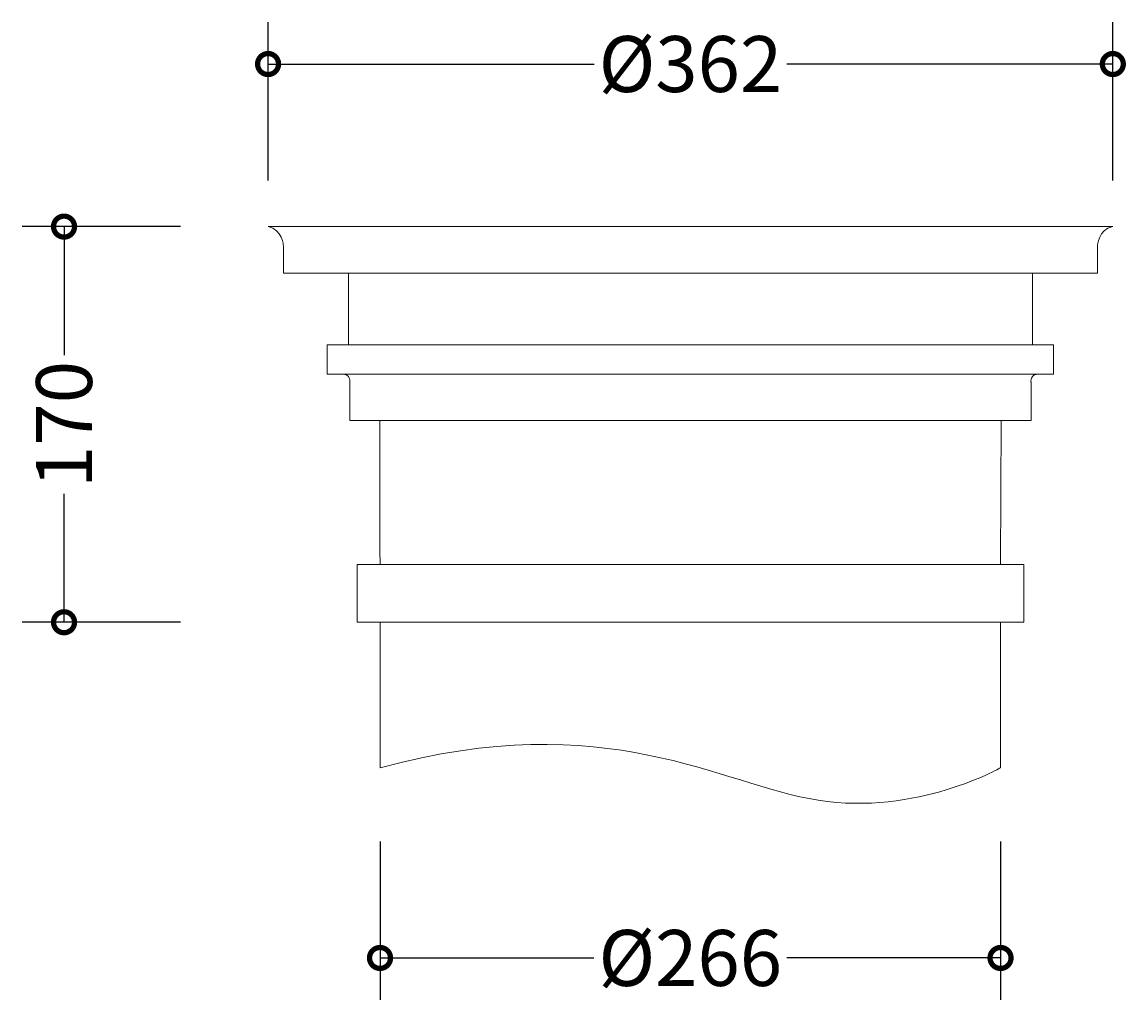
# Model space of a CAD drawing. Units: millimetres. Extents: x -153 to 320, y -101 to 771.
# Drawn here: x -153 to 320, y -101 to 318 of the extents above; entities that cross this region are included whole.
import ezdxf

# ---------------------------------------------------------------- set-up
doc = ezdxf.new("R2010")
doc.units = ezdxf.units.MM
doc.layers.add('AD-Dimension', color=8, linetype='Continuous', lineweight=20)
doc.layers.add('AD-Drawing', color=81, linetype='Continuous', lineweight=20)
doc.styles.add('AD_Dimensions Text', font='ARIALN_0.TTF')
doc.dimstyles.new('AD_Dimension', dxfattribs={"dimscale": 0, "dimtxt": 2.4, "dimasz": 1.8, "dimexe": 1.8, "dimexo": 0.625, "dimgap": 0.9, "dimtad": 0, "dimdec": 0, "dimzin": 0, "dimdsep": 46, "dimtxsty": 'AD_Dimensions Text', "dimblk": 'DOTSMALL', "dimblk1": 'DOTSMALL', "dimblk2": 'DOT', "dimcen": 0.9, "dimclrt": 7, "dimadec": 0, "dimazin": 0, "dimtfac": 1, "dimtdec": 0, "dimtofl": 0, "dimtmove": 0, "dimatfit": 3, "dimldrblk": 'DOTSMALL', "dimfxl": 5, "dimfxlon": 1, "dimtolj": 1, "dimtzin": 0, "dimarcsym": 0})

# ---------------------------------------------------------------- blocks, each defined once
blk = doc.blocks.new('_DotSmall')
at = {"color": 0, "linetype": 'ByBlock', "const_width": 0.5}
blk.add_lwpolyline([(-0.0625, 0, 1), (0.0625, 0, 1)], format="xyb", close=True, dxfattribs=at)
blk = doc.blocks.new('*D9')
at = {"layer": 'AD-Dimension', "color": 0, "lineweight": -2, "transparency": 16777216}
for p, q in [((-47.88, 250.34), (-47.88, 318.34)), ((314.62, 250.34), (314.62, 318.34)), ((-47.88, 300.34), (92.05, 300.34)), ((314.62, 300.34), (174.69, 300.34))]:
    blk.add_line(p, q, dxfattribs=at)
at = {"layer": 'AD-Dimension', "color": 0, "lineweight": -2, "transparency": 16777216, "xscale": 18, "yscale": 18, "zscale": 18, "rotation": 180}
blk.add_blockref('_DotSmall', (-47.88, 300.34), dxfattribs=at)
at = {"layer": 'AD-Dimension', "color": 0, "lineweight": -2, "transparency": 16777216, "xscale": 18, "yscale": 18, "zscale": 18}
blk.add_blockref('_DotSmall', (314.62, 300.34), dxfattribs=at)
at = {"layer": 'AD-Dimension', "color": 7, "transparency": 16777216, "insert": (133.37, 300.34), "char_height": 24, "attachment_point": 5, "style": 'AD_Dimensions Text'}
blk.add_mtext('\\A1;%%C362', dxfattribs=at)
blk = doc.blocks.new('_Dot')
at = {"color": 0, "linetype": 'ByBlock', "lineweight": -2}
blk.add_line((-0.5, 0), (-1, 0), dxfattribs=at)
at = {"color": 0, "linetype": 'ByBlock', "const_width": 0.5}
blk.add_lwpolyline([(-0.25, 0, 1), (0.25, 0, 1)], format="xyb", close=True, dxfattribs=at)
blk = doc.blocks.new('*D10')
at = {"layer": 'AD-Dimension', "color": 0, "lineweight": -2, "transparency": 16777216}
for p, q in [((0.16, -33.2), (0.16, -101.2)), ((266.44, -33.2), (266.44, -101.2)), ((0.16, -83.2), (91.91, -83.2)), ((266.44, -83.2), (174.69, -83.2))]:
    blk.add_line(p, q, dxfattribs=at)
at = {"layer": 'AD-Dimension', "color": 0, "lineweight": -2, "transparency": 16777216, "xscale": 18, "yscale": 18, "zscale": 18, "rotation": 180}
blk.add_blockref('_DotSmall', (0.16, -83.2), dxfattribs=at)
at = {"layer": 'AD-Dimension', "color": 0, "lineweight": -2, "transparency": 16777216, "xscale": 18, "yscale": 18, "zscale": 18}
blk.add_blockref('_DotSmall', (266.44, -83.2), dxfattribs=at)
at = {"layer": 'AD-Dimension', "color": 7, "transparency": 16777216, "insert": (133.3, -83.2), "char_height": 24, "attachment_point": 5, "style": 'AD_Dimensions Text'}
blk.add_mtext('\\A1;%%C266', dxfattribs=at)
blk = doc.blocks.new('*D11')
at = {"layer": 'AD-Dimension', "color": 0, "lineweight": -2, "transparency": 16777216}
for p, q in [((-85.43, 230.59), (-153.43, 230.59)), ((-135.43, 230.59), (-135.43, 175.5)), ((-135.43, 60.84), (-135.43, 115.93)), ((-85.43, 60.84), (-153.43, 60.84))]:
    blk.add_line(p, q, dxfattribs=at)
at = {"layer": 'AD-Dimension', "color": 0, "lineweight": -2, "transparency": 16777216, "xscale": 18, "yscale": 18, "zscale": 18}
for p, rotation in [((-135.43, 230.59), 90), ((-135.43, 60.84), 270)]:
    blk.add_blockref('_DotSmall', p, dxfattribs=dict(at, rotation=rotation))
at = {"layer": 'AD-Dimension', "color": 7, "transparency": 16777216, "insert": (-135.43, 145.71), "char_height": 24, "attachment_point": 5, "rotation": 90, "style": 'AD_Dimensions Text'}
blk.add_mtext('\\A1;170', dxfattribs=at)

msp = doc.modelspace()

# ---------------------------------------------------------------- linework, layer by layer
at = {"layer": 'AD-Drawing'}
for p, q in [((-47.88, 230.59), (314.62, 230.59)), ((280.09, 210.62), (-13.35, 210.62)), ((-13.35, 179.81), (280.09, 179.81)), ((289.22, 167.25), (-22.48, 167.25)), ((0.06, 147.35), (266.67, 147.35)), ((266.44, 85.66), (0.3, 85.66)), ((0.16, 60.84), (0.16, -1.6)), ((266.44, 60.84), (266.44, -1.6))]:
    msp.add_line(p, q, dxfattribs=at)
for points in [[(-47.88, 230.59), (-41.6, 229.45), (-41.32, 222.31), (-41.32, 222.31)], [(308.05, 222.31), (308.05, 222.31), (308.34, 229.45), (314.62, 230.59)], [(-41.32, 222.31), (-41.32, 222.31), (-41.32, 210.62), (-41.32, 210.62)], [(308.05, 210.62), (308.05, 210.62), (308.05, 222.31), (308.05, 222.31)], [(-41.32, 210.62), (-41.32, 210.62), (-13.35, 210.62), (-13.35, 210.62)], [(-13.35, 210.62), (-13.35, 210.62), (-13.35, 179.81), (-13.35, 179.81)], [(280.09, 179.81), (280.09, 179.81), (280.09, 210.62), (280.09, 210.62)], [(280.09, 210.62), (280.09, 210.62), (308.05, 210.62), (308.05, 210.62)], [(-13.35, 179.81), (-13.35, 179.81), (-22.48, 179.81), (-22.48, 179.81)], [(-22.48, 179.81), (-22.48, 179.81), (-22.48, 167.25), (-22.48, 167.25)], [(289.22, 179.81), (289.22, 179.81), (280.09, 179.81), (280.09, 179.81)], [(289.22, 167.25), (289.22, 167.25), (289.22, 179.81), (289.22, 179.81)], [(-22.48, 167.25), (-22.48, 167.25), (-16.2, 167.25), (-16.2, 167.25)], [(-16.2, 167.25), (-12.29, 167.41), (-12.78, 163.83), (-12.78, 163.83)], [(279.52, 163.83), (279.52, 163.83), (279.03, 167.41), (282.94, 167.25)], [(282.94, 167.25), (282.94, 167.25), (289.22, 167.25), (289.22, 167.25)], [(-12.78, 163.83), (-12.78, 163.83), (-12.78, 147.35), (-12.78, 147.35)], [(279.52, 147.35), (279.52, 147.35), (279.52, 163.83), (279.52, 163.83)], [(-12.78, 147.35), (-12.78, 147.35), (0.06, 147.35), (0.06, 147.35)], [(0.06, 147.35), (0.06, 147.35), (0.11, 118.57), (0.16, 85.66)], [(266.44, 85.66), (266.44, 85.66), (266.67, 147.35), (266.67, 147.35)], [(266.67, 147.35), (266.67, 147.35), (279.52, 147.35), (279.52, 147.35)], [(0.3, 85.66), (0.3, 85.66), (-9.64, 85.66), (-9.64, 85.66)], [(-9.64, 85.66), (-9.64, 85.66), (-9.64, 60.84), (-9.64, 60.84)], [(276.38, 85.66), (276.38, 85.66), (266.44, 85.66), (266.44, 85.66)], [(276.38, 60.84), (276.38, 60.84), (276.38, 85.66), (276.38, 85.66)], [(-9.64, 60.84), (-9.64, 60.84), (276.38, 60.84), (276.38, 60.84)], [(0.16, -1.6), (98.1, 24.93), (194.18, -42.75), (266.44, -1.6), (266.44, -1.6)]]:
    msp.add_open_spline(points, degree=3, dxfattribs=at)

# ---------------------------------------------------------------- dimensions: what is measured, and where the dimension line sits
at = {"layer": 'AD-Dimension'}
dim = msp.add_linear_dim(base=(314.617, 300.3438), p1=(-47.8786, 230.5908), p2=(314.617, 230.5908), text='%%C<>', dimstyle='AD_Dimension', override={"dimscale": 0, "dimtix": 0, "dimtofl": 0, "dimtmove": 0, "dimatfit": 3}, dxfattribs=at)
dim.commit()
dim.dimension.update_dxf_attribs({"geometry": '*D9', "text_midpoint": (133.3692, 300.3438)})
dim = msp.add_linear_dim(base=(-135.43, 60.84), p1=(-47.88, 230.59), p2=(0.16, 60.84), angle=90, dimstyle='AD_Dimension', override={"dimscale": 0, "dimtix": 0, "dimtofl": 0, "dimtmove": 0, "dimatfit": 3}, dxfattribs=at)
dim.commit()
dim.dimension.update_dxf_attribs({"geometry": '*D11', "text_midpoint": (-135.43, 145.71)})
dim = msp.add_linear_dim(base=(266.44, -83.2), p1=(0.16, -1.6), p2=(266.44, -1.6), text='%%C<>', dimstyle='AD_Dimension', override={"dimscale": 0, "dimtix": 0, "dimtofl": 0, "dimtmove": 0, "dimatfit": 3}, dxfattribs=at)
dim.commit()
dim.dimension.update_dxf_attribs({"geometry": '*D10', "text_midpoint": (133.3, -83.2), "dimtype": 128})

doc.saveas('drawing.dxf')
